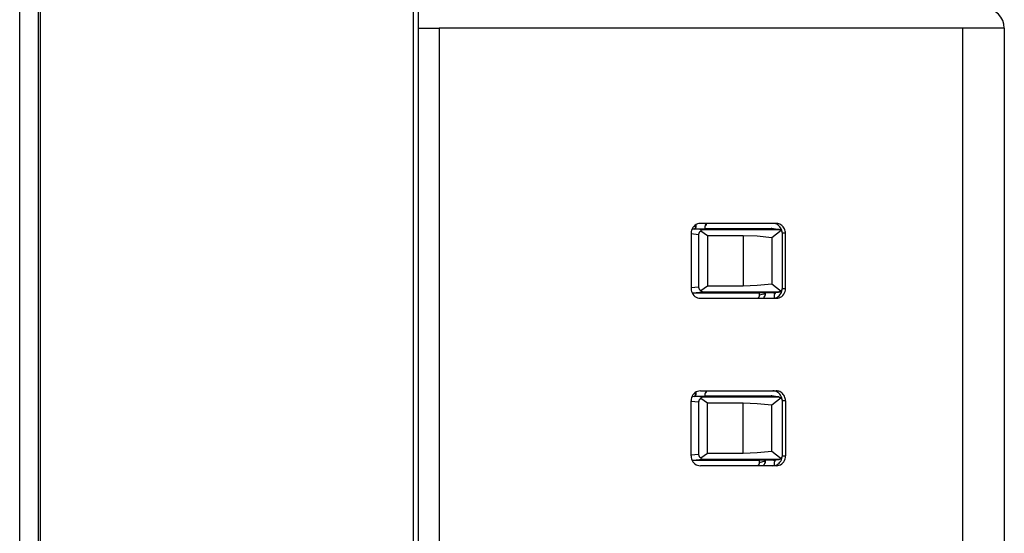
# Model space of a CAD drawing. Units: millimetres. Extents: x -73 to 60, y -111 to 123.
# Drawn here: x 31 to 34, y 49 to 51 of the extents above; entities that cross this region are included whole.
import ezdxf

# ---------------------------------------------------------------- set-up
doc = ezdxf.new("R2010")
doc.units = ezdxf.units.MM
doc.layers.add('GAIKEI', color=7, linetype='Continuous')

msp = doc.modelspace()

# ---------------------------------------------------------------- linework, layer by layer
at = {"layer": 'GAIKEI', "color": 1, "linetype": 'Continuous'}
for p, q in [((32.30444, 37.00715), (32.30444, 76.6922)), ((32.3211, 37.00991), (32.3211, 76.68944)), ((31.03484, 37.43634), (31.03484, 76.26301)), ((31.04191, 37.43634), (31.04191, 76.26301)), ((32.3211, 50.57166), (32.39077, 50.57166)), ((32.39077, 50.57166), (32.39077, 48.17852)), ((34.16297, 50.57166), (32.39077, 50.57166)), ((34.16297, 50.57166), (34.16297, 46.21057)), ((34.30444, 50.57166), (34.16297, 50.57166)), ((33.26023, 49.9007), (33.2525, 49.89964)), ((33.26023, 49.9007), (33.25977, 49.89763)), ((33.26023, 49.9007), (33.25985, 49.8979)), ((33.26023, 49.90633), (33.26023, 49.9007)), ((33.53245, 49.91082), (33.2756, 49.91082)), ((33.29156, 49.89564), (33.29201, 49.90037)), ((33.29201, 49.90037), (33.29289, 49.90364)), ((33.24428, 49.87749), (33.24428, 49.69082)), ((33.24428, 49.87638), (33.26957, 49.87396)), ((33.25451, 49.89146), (33.24722, 49.89086)), ((33.25451, 49.89146), (33.25411, 49.89144)), ((33.25689, 49.89306), (33.25451, 49.89146)), ((33.25551, 49.89201), (33.25451, 49.89146)), ((33.25518, 49.89182), (33.25451, 49.89146)), ((33.25763, 49.89256), (33.26027, 49.89293)), ((33.26027, 49.89293), (33.26097, 49.89294)), ((33.26097, 49.89294), (33.28525, 49.89062)), ((33.26097, 49.89294), (33.29156, 49.89294)), ((33.26097, 49.89294), (33.26097, 49.89294)), ((33.26956, 49.87395), (33.26956, 49.69527)), ((33.26966, 49.87435), (33.26959, 49.87396)), ((33.26964, 49.87434), (33.26961, 49.87396)), ((33.26963, 49.87395), (33.26963, 49.69527)), ((33.29913, 49.86904), (33.277, 49.88519)), ((33.28525, 49.89062), (33.53819, 49.89062)), ((33.29156, 49.89294), (33.29156, 49.89564)), ((33.29156, 49.89411), (33.51503, 49.89411)), ((33.29913, 49.86904), (33.29913, 49.70019)), ((33.4202, 49.86904), (33.29913, 49.86904)), ((33.4202, 49.86904), (33.4202, 49.70019)), ((33.51503, 49.89411), (33.51727, 49.89394)), ((33.53819, 49.89062), (33.51503, 49.89411)), ((33.5491, 49.88696), (33.51712, 49.86256)), ((33.53819, 49.89062), (33.54048, 49.89044)), ((33.54052, 49.89043), (33.54048, 49.89044)), ((33.56377, 49.87749), (33.55362, 49.87749)), ((33.5539, 49.69521), (33.5539, 49.87401)), ((33.56377, 49.69082), (33.56377, 49.87749)), ((33.51712, 49.86256), (33.51712, 49.70666)), ((33.277, 49.68404), (33.29913, 49.70019)), ((33.29913, 49.70019), (33.4202, 49.70019)), ((33.51712, 49.70666), (33.5491, 49.68226)), ((33.26957, 49.69527), (33.24428, 49.69284)), ((33.24882, 49.67511), (33.2481, 49.67513)), ((33.28525, 49.67861), (33.24882, 49.67511)), ((33.47592, 49.67511), (33.24882, 49.67511)), ((33.26959, 49.69526), (33.26966, 49.69487)), ((33.26961, 49.69526), (33.26964, 49.69488)), ((33.26966, 49.69487), (33.26977, 49.69427)), ((33.53819, 49.67861), (33.28525, 49.67861)), ((33.47581, 49.66697), (33.47592, 49.66892)), ((33.49516, 49.67628), (33.47592, 49.67511)), ((33.47592, 49.66892), (33.47592, 49.67511)), ((33.47592, 49.66892), (33.49516, 49.67358)), ((33.49516, 49.67628), (33.49516, 49.67358)), ((33.49518, 49.67628), (33.49516, 49.67628)), ((33.49516, 49.67628), (33.49516, 49.67358)), ((33.52275, 49.67628), (33.49518, 49.67628)), ((33.52276, 49.67628), (33.5271, 49.67693)), ((33.52648, 49.66289), (33.52648, 49.67023)), ((33.5271, 49.67693), (33.53819, 49.67861)), ((33.54044, 49.67886), (33.53819, 49.67861)), ((33.5398, 49.67869), (33.53819, 49.67861)), ((33.54048, 49.67878), (33.5398, 49.67869)), ((33.54048, 49.67878), (33.54052, 49.67879)), ((33.55345, 49.69082), (33.56377, 49.69082)), ((33.2756, 49.65749), (33.53245, 49.65749)), ((33.52621, 49.65821), (33.52648, 49.66289)), ((33.52622, 49.65827), (33.52648, 49.66289)), ((33.52622, 49.6582), (33.52648, 49.66289)), ((33.26023, 49.33403), (33.2525, 49.33297)), ((33.26023, 49.33403), (33.25977, 49.33096)), ((33.26023, 49.33403), (33.25985, 49.33123)), ((33.26023, 49.33966), (33.26023, 49.33403)), ((33.2756, 49.34416), (33.53245, 49.34416)), ((33.29156, 49.32897), (33.29201, 49.3337)), ((33.29201, 49.3337), (33.29289, 49.33698)), ((33.24428, 49.12416), (33.24428, 49.31082)), ((33.24428, 49.30971), (33.26963, 49.30728)), ((33.25451, 49.3248), (33.24722, 49.32419)), ((33.25451, 49.3248), (33.25428, 49.32478)), ((33.25689, 49.3264), (33.25451, 49.3248)), ((33.25551, 49.32535), (33.25451, 49.3248)), ((33.25518, 49.32515), (33.25451, 49.3248)), ((33.25763, 49.3259), (33.26027, 49.32626)), ((33.26027, 49.32626), (33.26097, 49.32628)), ((33.26097, 49.32628), (33.28525, 49.32395)), ((33.26097, 49.32628), (33.29156, 49.32628)), ((33.26097, 49.32628), (33.26097, 49.32628)), ((33.26956, 49.30728), (33.26956, 49.1286)), ((33.26966, 49.30769), (33.26959, 49.30729)), ((33.26964, 49.30768), (33.26961, 49.30729)), ((33.26963, 49.30728), (33.26963, 49.1286)), ((33.29913, 49.30237), (33.277, 49.31852)), ((33.28525, 49.32395), (33.53819, 49.32395)), ((33.29156, 49.32628), (33.29156, 49.32897)), ((33.29156, 49.32744), (33.51503, 49.32744)), ((33.4202, 49.30237), (33.29913, 49.30237)), ((33.29913, 49.13352), (33.29913, 49.30237)), ((33.4202, 49.13352), (33.4202, 49.30237)), ((33.51503, 49.32744), (33.51727, 49.32727)), ((33.53819, 49.32395), (33.51503, 49.32744)), ((33.5491, 49.32029), (33.51712, 49.29589)), ((33.53819, 49.32395), (33.54061, 49.32366)), ((33.53819, 49.32395), (33.54048, 49.32377)), ((33.54052, 49.32377), (33.54048, 49.32377)), ((33.56377, 49.31082), (33.55362, 49.31082)), ((33.5539, 49.12855), (33.5539, 49.30734)), ((33.56377, 49.31082), (33.56377, 49.12416)), ((33.51712, 49.13999), (33.51712, 49.29589)), ((33.277, 49.11737), (33.29913, 49.13352)), ((33.29913, 49.13352), (33.4202, 49.13352)), ((33.51712, 49.13999), (33.5491, 49.1156)), ((33.26957, 49.1286), (33.24428, 49.12617)), ((33.24882, 49.10845), (33.2481, 49.10846)), ((33.28525, 49.11194), (33.24882, 49.10845)), ((33.47592, 49.10845), (33.24882, 49.10845)), ((33.26959, 49.1286), (33.26966, 49.1282)), ((33.26961, 49.1286), (33.26964, 49.12821)), ((33.26966, 49.1282), (33.26977, 49.1276)), ((33.53819, 49.11194), (33.28525, 49.11194)), ((33.47581, 49.10031), (33.47592, 49.10226)), ((33.49516, 49.10961), (33.47592, 49.10845)), ((33.47592, 49.10226), (33.47592, 49.10845)), ((33.47592, 49.10226), (33.49516, 49.10691)), ((33.49516, 49.10961), (33.49516, 49.10691)), ((33.49518, 49.10961), (33.49516, 49.10961)), ((33.49516, 49.10961), (33.49516, 49.10691)), ((33.52275, 49.10961), (33.49518, 49.10961)), ((33.52276, 49.10961), (33.5271, 49.11027)), ((33.52648, 49.09623), (33.52648, 49.10356)), ((33.5271, 49.11027), (33.53819, 49.11194)), ((33.54044, 49.11219), (33.53819, 49.11194)), ((33.5398, 49.11203), (33.53819, 49.11194)), ((33.54048, 49.11212), (33.5398, 49.11203)), ((33.54048, 49.11212), (33.54052, 49.11212)), ((33.55345, 49.12416), (33.56377, 49.12416)), ((33.53245, 49.09082), (33.2756, 49.09082)), ((33.52621, 49.09154), (33.52648, 49.09623)), ((33.52622, 49.09161), (33.52648, 49.09623)), ((33.52622, 49.09154), (33.52648, 49.09623))]:
    msp.add_line(p, q, dxfattribs=at)
at = {"layer": 'GAIKEI', "color": 7, "linetype": 'Continuous'}
for p, q in [((32.3211, 37.00991), (32.3211, 76.68944)), ((30.9711, 37.43634), (30.9711, 76.26301)), ((34.30444, 50.57166), (34.30444, 44.58499))]:
    msp.add_line(p, q, dxfattribs=at)
at = {"layer": 'GAIKEI', "color": 1, "linetype": 'Continuous'}
for points in [[(33.2756, 49.91082), (33.2707, 49.91041), (33.26592, 49.90919), (33.26138, 49.90719), (33.25719, 49.90446), (33.25345, 49.90106), (33.25026, 49.89708), (33.24769, 49.89262), (33.24581, 49.88779), (33.24466, 49.88271), (33.24428, 49.87749)], [(33.2756, 49.91082), (33.2707, 49.91041), (33.26592, 49.90919), (33.26138, 49.90719), (33.25719, 49.90446), (33.25345, 49.90106), (33.25026, 49.89708), (33.24769, 49.89262), (33.24581, 49.88779), (33.24466, 49.88271), (33.24428, 49.87749)], [(33.2756, 49.91082), (33.2707, 49.91041), (33.26592, 49.90919), (33.26138, 49.90719), (33.25719, 49.90446), (33.25345, 49.90106), (33.25026, 49.89708), (33.24769, 49.89262), (33.24581, 49.88779), (33.24466, 49.88271), (33.24428, 49.87749)], [(33.26023, 49.9007), (33.25986, 49.89796), (33.25985, 49.8979)], [(33.29156, 49.89564), (33.292, 49.90032), (33.29201, 49.90037)], [(33.29156, 49.89564), (33.29198, 49.90017), (33.29199, 49.90026)], [(33.29199, 49.90026), (33.29321, 49.90454), (33.29678, 49.91087)], [(33.29201, 49.90037), (33.29202, 49.90037), (33.29316, 49.90441)], [(33.55189, 49.88331), (33.55083, 49.88782), (33.54919, 49.89213), (33.547, 49.89615), (33.54431, 49.89981), (33.54117, 49.90304), (33.53764, 49.90577), (33.53378, 49.90795), (33.52968, 49.90953), (33.5254, 49.9105), (33.52105, 49.91082)], [(33.55189, 49.88331), (33.55083, 49.88782), (33.54919, 49.89213), (33.547, 49.89615), (33.54431, 49.89981), (33.54117, 49.90304), (33.53764, 49.90577), (33.53378, 49.90795), (33.52968, 49.90953), (33.5254, 49.9105), (33.52105, 49.91082)], [(33.55189, 49.88331), (33.55083, 49.88782), (33.54919, 49.89213), (33.547, 49.89615), (33.54431, 49.89981), (33.54117, 49.90304), (33.53764, 49.90577), (33.53378, 49.90795), (33.52968, 49.90953), (33.5254, 49.9105), (33.52105, 49.91082)], [(33.56377, 49.87749), (33.56356, 49.88141), (33.56291, 49.88527), (33.56184, 49.88903), (33.56036, 49.89262), (33.55849, 49.89601), (33.55627, 49.89914), (33.55371, 49.90197), (33.55086, 49.90446), (33.54775, 49.90657), (33.54444, 49.90829), (33.54095, 49.90957), (33.53735, 49.91041), (33.53491, 49.91072), (33.53245, 49.91082)], [(33.56377, 49.87749), (33.56356, 49.88141), (33.56291, 49.88527), (33.56184, 49.88903), (33.56036, 49.89262), (33.55849, 49.89601), (33.55627, 49.89914), (33.55371, 49.90197), (33.55086, 49.90446), (33.54775, 49.90657), (33.54444, 49.90829), (33.54095, 49.90957), (33.53735, 49.91041), (33.53491, 49.91072), (33.53245, 49.91082)], [(33.56377, 49.87749), (33.56356, 49.88141), (33.56291, 49.88527), (33.56184, 49.88903), (33.56036, 49.89262), (33.55849, 49.89601), (33.55627, 49.89914), (33.55371, 49.90197), (33.55086, 49.90446), (33.54775, 49.90657), (33.54444, 49.90829), (33.54095, 49.90957), (33.53735, 49.91041), (33.53491, 49.91072), (33.53245, 49.91082)], [(33.25451, 49.89146), (33.25012, 49.89114), (33.2472, 49.89085)], [(33.25411, 49.89144), (33.25012, 49.89114), (33.2472, 49.89085)], [(33.25451, 49.89146), (33.25762, 49.89256), (33.25763, 49.89256)], [(33.25535, 49.89184), (33.25493, 49.89166), (33.25451, 49.89146)], [(33.26029, 49.89293), (33.25778, 49.8926), (33.25535, 49.89184)], [(33.25688, 49.89307), (33.25684, 49.89303), (33.25551, 49.89201)], [(33.25797, 49.89423), (33.25693, 49.89311), (33.25689, 49.89306)], [(33.25985, 49.8979), (33.25866, 49.8952), (33.25797, 49.89423)], [(33.26097, 49.89294), (33.26063, 49.89294), (33.26029, 49.89293)], [(33.26964, 49.87437), (33.26963, 49.87416), (33.26963, 49.87395)], [(33.27332, 49.88228), (33.27212, 49.88091), (33.27115, 49.87946), (33.27042, 49.87795), (33.26992, 49.8764), (33.26973, 49.87539), (33.26964, 49.87437)], [(33.27337, 49.88227), (33.27181, 49.88033), (33.27028, 49.87729), (33.26964, 49.87434)], [(33.277, 49.88519), (33.27502, 49.8838), (33.27332, 49.88228)], [(33.277, 49.88519), (33.27409, 49.88298), (33.27337, 49.88227)], [(33.277, 49.88519), (33.27795, 49.88717), (33.27952, 49.88872), (33.28063, 49.88935), (33.28204, 49.88991), (33.28377, 49.89041)], [(33.27843, 49.8879), (33.27758, 49.88664), (33.277, 49.88519)], [(33.277, 49.88519), (33.27794, 49.88723), (33.27839, 49.88782)], [(33.27839, 49.88782), (33.27954, 49.88889), (33.28026, 49.88937), (33.28115, 49.88981), (33.2822, 49.89019)], [(33.28217, 49.89022), (33.28097, 49.88979), (33.2799, 49.8892), (33.27911, 49.8886), (33.27843, 49.8879)], [(33.28368, 49.89052), (33.28291, 49.8904), (33.28217, 49.89022)], [(33.28525, 49.89062), (33.28445, 49.89059), (33.28368, 49.89052)], [(33.28377, 49.89041), (33.28388, 49.89044), (33.28525, 49.89062)], [(33.51712, 49.86256), (33.46804, 49.86741), (33.4202, 49.86904)], [(33.51712, 49.86256), (33.46804, 49.86741), (33.4202, 49.86904)], [(33.51712, 49.86256), (33.46804, 49.86741), (33.4202, 49.86904)], [(33.51726, 49.89394), (33.51615, 49.89407), (33.51503, 49.89411)], [(33.53819, 49.89062), (33.54077, 49.8903), (33.54115, 49.89021)], [(33.54048, 49.89044), (33.53932, 49.89057), (33.53819, 49.89062)], [(33.54048, 49.89044), (33.54077, 49.89039), (33.54202, 49.89014)], [(33.54117, 49.89032), (33.54082, 49.89038), (33.54048, 49.89044)], [(33.54115, 49.89021), (33.54405, 49.88935), (33.5468, 49.88824), (33.5491, 49.88696)], [(33.54209, 49.89012), (33.54163, 49.89022), (33.54117, 49.89032)], [(33.54202, 49.89014), (33.54411, 49.88951), (33.5468, 49.88832), (33.5491, 49.88696)], [(33.5491, 49.88696), (33.54562, 49.88888), (33.54209, 49.89012)], [(33.5539, 49.87401), (33.55361, 49.87757), (33.55272, 49.88105), (33.55121, 49.88426), (33.5491, 49.88696)], [(33.5539, 49.87401), (33.55351, 49.87788), (33.55239, 49.88167), (33.55091, 49.88465), (33.5491, 49.88696)], [(33.5539, 49.87401), (33.55375, 49.87652), (33.55333, 49.87897), (33.55263, 49.88128), (33.55168, 49.88342), (33.55049, 49.88533), (33.5491, 49.88696), (33.5491, 49.88696)], [(33.4202, 49.70019), (33.46804, 49.70181), (33.51712, 49.70666)], [(33.4202, 49.70019), (33.46804, 49.70181), (33.51712, 49.70666)], [(33.4202, 49.70019), (33.46804, 49.70181), (33.51712, 49.70666)], [(33.24428, 49.69082), (33.24466, 49.68561), (33.24581, 49.68052), (33.24769, 49.67569), (33.25026, 49.67123), (33.25345, 49.66725), (33.25719, 49.66386), (33.26138, 49.66112), (33.26592, 49.65912), (33.2707, 49.6579), (33.2756, 49.65749)], [(33.24428, 49.69082), (33.24466, 49.68561), (33.24581, 49.68052), (33.24769, 49.67569), (33.25026, 49.67123), (33.25345, 49.66725), (33.25719, 49.66386), (33.26138, 49.66112), (33.26592, 49.65912), (33.2707, 49.6579), (33.2756, 49.65749)], [(33.24428, 49.69082), (33.24466, 49.68561), (33.24581, 49.68052), (33.24769, 49.67569), (33.25026, 49.67123), (33.25345, 49.66725), (33.25719, 49.66386), (33.26138, 49.66112), (33.26592, 49.65912), (33.2707, 49.6579), (33.2756, 49.65749)], [(33.24796, 49.67514), (33.24839, 49.67512), (33.24882, 49.67511)], [(33.26963, 49.69527), (33.26964, 49.69478), (33.26967, 49.69429)], [(33.26964, 49.69488), (33.27028, 49.69193), (33.27037, 49.6917)], [(33.26967, 49.69429), (33.26988, 49.69298), (33.27026, 49.69169)], [(33.27026, 49.69169), (33.27167, 49.68894), (33.27386, 49.68641)], [(33.27037, 49.6917), (33.27181, 49.68889), (33.27389, 49.68643)], [(33.27386, 49.68641), (33.27533, 49.68517), (33.277, 49.68404)], [(33.27389, 49.68643), (33.27409, 49.68624), (33.277, 49.68404)], [(33.27813, 49.68173), (33.27795, 49.68199), (33.277, 49.68404)], [(33.28525, 49.67861), (33.28388, 49.67878), (33.28204, 49.67931), (33.28106, 49.67967), (33.28022, 49.68007), (33.27952, 49.6805), (33.27795, 49.68206), (33.277, 49.68404)], [(33.277, 49.68404), (33.27747, 49.6828), (33.27813, 49.6817)], [(33.28525, 49.67861), (33.28398, 49.67868), (33.28218, 49.67905), (33.28067, 49.67964), (33.27952, 49.68036), (33.27813, 49.68173)], [(33.27813, 49.6817), (33.27941, 49.68037), (33.28106, 49.6794), (33.28302, 49.6788), (33.28525, 49.67861)], [(33.4749, 49.6632), (33.47562, 49.66577), (33.47581, 49.66697)], [(33.49516, 49.67358), (33.49469, 49.66885), (33.49355, 49.66481)], [(33.49516, 49.67358), (33.49471, 49.6689), (33.49382, 49.66558)], [(33.52105, 49.65749), (33.52559, 49.65784), (33.53003, 49.65889), (33.53428, 49.66061), (33.53825, 49.66297), (33.54187, 49.66592), (33.54504, 49.66939), (33.5477, 49.67331), (33.5498, 49.67761), (33.5513, 49.68218), (33.55216, 49.68693), (33.55216, 49.68693)], [(33.52105, 49.65749), (33.52559, 49.65784), (33.53003, 49.65889), (33.53428, 49.66061), (33.53825, 49.66297), (33.54187, 49.66592), (33.54504, 49.66939), (33.5477, 49.67331), (33.5498, 49.67761), (33.5513, 49.68218), (33.55216, 49.68693), (33.55216, 49.68693)], [(33.52105, 49.65749), (33.52559, 49.65784), (33.53003, 49.65889), (33.53428, 49.66061), (33.53825, 49.66297), (33.54187, 49.66592), (33.54504, 49.66939), (33.5477, 49.67331), (33.5498, 49.67761), (33.5513, 49.68218), (33.55216, 49.68693), (33.55216, 49.68693)], [(33.52275, 49.67628), (33.52331, 49.67629), (33.52386, 49.67632)], [(33.52386, 49.67632), (33.52442, 49.67637), (33.52498, 49.67644)], [(33.53245, 49.65749), (33.53735, 49.6579), (33.54213, 49.65912), (33.54667, 49.66112), (33.55086, 49.66386), (33.5546, 49.66725), (33.55779, 49.67123), (33.56036, 49.67569), (33.56224, 49.68052), (33.56339, 49.68561), (33.56377, 49.69082)], [(33.53245, 49.65749), (33.53735, 49.6579), (33.54213, 49.65912), (33.54667, 49.66112), (33.55086, 49.66386), (33.5546, 49.66725), (33.55779, 49.67123), (33.56036, 49.67569), (33.56224, 49.68052), (33.56339, 49.68561), (33.56377, 49.69082)], [(33.53245, 49.65749), (33.53735, 49.6579), (33.54213, 49.65912), (33.54667, 49.66112), (33.55086, 49.66386), (33.5546, 49.66725), (33.55779, 49.67123), (33.56036, 49.67569), (33.56224, 49.68052), (33.56339, 49.68561), (33.56377, 49.69082)], [(33.53819, 49.67861), (33.53904, 49.67863), (33.5399, 49.67871)], [(33.5399, 49.67871), (33.54019, 49.67874), (33.54048, 49.67878)], [(33.5491, 49.68226), (33.54679, 49.68098), (33.54405, 49.67987), (33.54076, 49.67893), (33.54044, 49.67886)], [(33.54048, 49.67878), (33.54238, 49.67918), (33.54431, 49.6798)], [(33.54431, 49.6798), (33.54673, 49.68087), (33.5491, 49.68226)], [(33.5491, 49.68226), (33.5468, 49.6809), (33.54432, 49.67979)], [(33.5491, 49.68226), (33.5509, 49.68456), (33.55239, 49.68755), (33.55351, 49.69132), (33.5539, 49.69521)], [(33.5491, 49.68226), (33.55121, 49.68497), (33.55169, 49.68581)], [(33.5491, 49.68226), (33.55049, 49.68389), (33.55168, 49.6858)], [(33.55168, 49.6858), (33.55263, 49.68794), (33.55333, 49.69025), (33.55375, 49.6927), (33.5539, 49.69521), (33.5539, 49.69521)], [(33.55169, 49.68581), (33.55272, 49.68817), (33.55361, 49.69165), (33.5539, 49.69521)], [(33.2756, 49.34416), (33.2707, 49.34375), (33.26592, 49.34253), (33.26138, 49.34052), (33.25719, 49.33779), (33.25345, 49.33439), (33.25026, 49.33042), (33.24769, 49.32596), (33.24581, 49.32112), (33.24466, 49.31604), (33.24428, 49.31082)], [(33.2756, 49.34416), (33.2707, 49.34375), (33.26592, 49.34253), (33.26138, 49.34052), (33.25719, 49.33779), (33.25345, 49.33439), (33.25026, 49.33042), (33.24769, 49.32596), (33.24581, 49.32112), (33.24466, 49.31604), (33.24428, 49.31082)], [(33.2756, 49.34416), (33.2707, 49.34375), (33.26592, 49.34253), (33.26138, 49.34052), (33.25719, 49.33779), (33.25345, 49.33439), (33.25026, 49.33042), (33.24769, 49.32596), (33.24581, 49.32112), (33.24466, 49.31604), (33.24428, 49.31082)], [(33.26023, 49.33403), (33.25986, 49.33129), (33.25985, 49.33123)], [(33.29156, 49.32897), (33.292, 49.33366), (33.29201, 49.3337)], [(33.29156, 49.32897), (33.29198, 49.33351), (33.29199, 49.33359)], [(33.29199, 49.33359), (33.29321, 49.33787), (33.29678, 49.34421)], [(33.29201, 49.3337), (33.29202, 49.33371), (33.29316, 49.33774)], [(33.55189, 49.31665), (33.55083, 49.32115), (33.54919, 49.32546), (33.547, 49.32948), (33.54431, 49.33314), (33.54117, 49.33637), (33.53764, 49.3391), (33.53378, 49.34128), (33.52968, 49.34287), (33.5254, 49.34383), (33.52105, 49.34416)], [(33.55189, 49.31665), (33.55083, 49.32115), (33.54919, 49.32546), (33.547, 49.32948), (33.54431, 49.33314), (33.54117, 49.33637), (33.53764, 49.3391), (33.53378, 49.34128), (33.52968, 49.34287), (33.5254, 49.34383), (33.52105, 49.34416)], [(33.55189, 49.31665), (33.55083, 49.32115), (33.54919, 49.32546), (33.547, 49.32948), (33.54431, 49.33314), (33.54117, 49.33637), (33.53764, 49.3391), (33.53378, 49.34128), (33.52968, 49.34287), (33.5254, 49.34383), (33.52105, 49.34416)], [(33.56377, 49.31082), (33.56356, 49.31474), (33.56291, 49.31861), (33.56184, 49.32236), (33.56036, 49.32596), (33.55849, 49.32934), (33.55627, 49.33247), (33.55371, 49.3353), (33.55086, 49.33779), (33.54775, 49.33991), (33.54444, 49.34162), (33.54095, 49.34291), (33.53735, 49.34375), (33.53491, 49.34405), (33.53245, 49.34416)], [(33.56377, 49.31082), (33.56356, 49.31474), (33.56291, 49.31861), (33.56184, 49.32236), (33.56036, 49.32596), (33.55849, 49.32934), (33.55627, 49.33247), (33.55371, 49.3353), (33.55086, 49.33779), (33.54775, 49.33991), (33.54444, 49.34162), (33.54095, 49.34291), (33.53735, 49.34375), (33.53491, 49.34405), (33.53245, 49.34416)], [(33.56377, 49.31082), (33.56356, 49.31474), (33.56291, 49.31861), (33.56184, 49.32236), (33.56036, 49.32596), (33.55849, 49.32934), (33.55627, 49.33247), (33.55371, 49.3353), (33.55086, 49.33779), (33.54775, 49.33991), (33.54444, 49.34162), (33.54095, 49.34291), (33.53735, 49.34375), (33.53491, 49.34405), (33.53245, 49.34416)], [(33.25451, 49.3248), (33.25012, 49.32448), (33.2472, 49.32419)], [(33.25428, 49.32478), (33.25012, 49.32448), (33.2472, 49.32419)], [(33.25451, 49.3248), (33.25762, 49.32589), (33.25763, 49.3259)], [(33.25535, 49.32517), (33.25493, 49.32499), (33.25451, 49.3248)], [(33.26029, 49.32626), (33.25778, 49.32593), (33.25535, 49.32517)], [(33.25688, 49.3264), (33.25684, 49.32636), (33.25551, 49.32535)], [(33.25797, 49.32756), (33.25693, 49.32644), (33.25689, 49.3264)], [(33.25985, 49.33123), (33.25866, 49.32853), (33.25797, 49.32756)], [(33.26097, 49.32628), (33.26063, 49.32627), (33.26029, 49.32626)], [(33.26964, 49.30775), (33.26963, 49.30752), (33.26963, 49.30728)], [(33.27332, 49.31561), (33.27212, 49.31424), (33.27115, 49.31279), (33.27042, 49.31128), (33.26992, 49.30973), (33.26973, 49.30874), (33.26964, 49.30775)], [(33.27337, 49.3156), (33.27181, 49.31366), (33.27028, 49.31062), (33.26964, 49.30768)], [(33.277, 49.31852), (33.27502, 49.31714), (33.27332, 49.31561)], [(33.277, 49.31852), (33.27409, 49.31631), (33.27337, 49.3156)], [(33.277, 49.31852), (33.27795, 49.32051), (33.27952, 49.32205), (33.28063, 49.32269), (33.28204, 49.32325), (33.28377, 49.32375)], [(33.27843, 49.32123), (33.27758, 49.31998), (33.277, 49.31852)], [(33.277, 49.31852), (33.27794, 49.32056), (33.27839, 49.32115)], [(33.27839, 49.32115), (33.27954, 49.32222), (33.28026, 49.3227), (33.28115, 49.32314), (33.2822, 49.32352)], [(33.28217, 49.32355), (33.28097, 49.32312), (33.2799, 49.32253), (33.27911, 49.32193), (33.27843, 49.32123)], [(33.28368, 49.32385), (33.28291, 49.32373), (33.28217, 49.32355)], [(33.28525, 49.32395), (33.28445, 49.32393), (33.28368, 49.32385)], [(33.28377, 49.32375), (33.28388, 49.32377), (33.28525, 49.32395)], [(33.51712, 49.29589), (33.46804, 49.30075), (33.4202, 49.30237)], [(33.51712, 49.29589), (33.46804, 49.30075), (33.4202, 49.30237)], [(33.51712, 49.29589), (33.46804, 49.30075), (33.4202, 49.30237)], [(33.51726, 49.32727), (33.51615, 49.3274), (33.51503, 49.32744)], [(33.54048, 49.32377), (33.53932, 49.32391), (33.53819, 49.32395)], [(33.54048, 49.32377), (33.54077, 49.32373), (33.54202, 49.32347)], [(33.54117, 49.32365), (33.54082, 49.32372), (33.54048, 49.32377)], [(33.54061, 49.32366), (33.54077, 49.32363), (33.54115, 49.32354)], [(33.54115, 49.32354), (33.54405, 49.32269), (33.5468, 49.32158), (33.5491, 49.32029)], [(33.54209, 49.32345), (33.54163, 49.32356), (33.54117, 49.32365)], [(33.54202, 49.32347), (33.54411, 49.32285), (33.5468, 49.32166), (33.5491, 49.32029)], [(33.5491, 49.32029), (33.54562, 49.32222), (33.54209, 49.32345)], [(33.5539, 49.30734), (33.55361, 49.3109), (33.55272, 49.31438), (33.55121, 49.31759), (33.5491, 49.32029)], [(33.5539, 49.30734), (33.55351, 49.31121), (33.55239, 49.315), (33.55091, 49.31798), (33.5491, 49.32029)], [(33.5539, 49.30734), (33.55375, 49.30986), (33.55333, 49.3123), (33.55263, 49.31462), (33.55168, 49.31675), (33.55049, 49.31866), (33.5491, 49.32029)], [(33.4202, 49.13352), (33.46804, 49.13514), (33.51712, 49.13999)], [(33.4202, 49.13352), (33.46804, 49.13514), (33.51712, 49.13999)], [(33.4202, 49.13352), (33.46804, 49.13514), (33.51712, 49.13999)], [(33.24428, 49.12416), (33.24466, 49.11894), (33.24581, 49.11386), (33.24769, 49.10902), (33.25026, 49.10456), (33.25345, 49.10059), (33.25719, 49.09719), (33.26138, 49.09446), (33.26592, 49.09246), (33.2707, 49.09123), (33.2756, 49.09082)], [(33.24428, 49.12416), (33.24466, 49.11894), (33.24581, 49.11386), (33.24769, 49.10902), (33.25026, 49.10456), (33.25345, 49.10059), (33.25719, 49.09719), (33.26138, 49.09446), (33.26592, 49.09246), (33.2707, 49.09123), (33.2756, 49.09082)], [(33.24428, 49.12416), (33.24466, 49.11894), (33.24581, 49.11386), (33.24769, 49.10902), (33.25026, 49.10456), (33.25345, 49.10059), (33.25719, 49.09719), (33.26138, 49.09446), (33.26592, 49.09246), (33.2707, 49.09123), (33.2756, 49.09082)], [(33.24796, 49.10847), (33.24839, 49.10845), (33.24882, 49.10845)], [(33.26963, 49.1286), (33.26964, 49.12811), (33.26967, 49.12763)], [(33.26964, 49.12821), (33.27028, 49.12527), (33.27037, 49.12503)], [(33.26967, 49.12763), (33.26988, 49.12631), (33.27026, 49.12502)], [(33.27026, 49.12502), (33.27167, 49.12227), (33.27386, 49.11975)], [(33.27037, 49.12503), (33.27181, 49.12223), (33.27389, 49.11976)], [(33.27386, 49.11975), (33.27533, 49.11851), (33.277, 49.11737)], [(33.27389, 49.11976), (33.27409, 49.11958), (33.277, 49.11737)], [(33.27813, 49.11506), (33.27795, 49.11532), (33.277, 49.11737)], [(33.28525, 49.11194), (33.28388, 49.11212), (33.28204, 49.11264), (33.28106, 49.11301), (33.28022, 49.11341), (33.27952, 49.11384), (33.27795, 49.11539), (33.277, 49.11737)], [(33.277, 49.11737), (33.27747, 49.11613), (33.27813, 49.11504)], [(33.28525, 49.11194), (33.28398, 49.11201), (33.28218, 49.11238), (33.28067, 49.11297), (33.27952, 49.11369), (33.27813, 49.11506)], [(33.27813, 49.11504), (33.27941, 49.1137), (33.28106, 49.11273), (33.28302, 49.11214), (33.28525, 49.11194)], [(33.4749, 49.09653), (33.47562, 49.0991), (33.47581, 49.10031)], [(33.49516, 49.10691), (33.49469, 49.10218), (33.49355, 49.09815)], [(33.49516, 49.10691), (33.49471, 49.10223), (33.49382, 49.09891)], [(33.52105, 49.09082), (33.52559, 49.09118), (33.53003, 49.09222), (33.53428, 49.09394), (33.53825, 49.0963), (33.54187, 49.09925), (33.54504, 49.10272), (33.5477, 49.10665), (33.5498, 49.11094), (33.5513, 49.11551), (33.55216, 49.12027)], [(33.52105, 49.09082), (33.52559, 49.09118), (33.53003, 49.09222), (33.53428, 49.09394), (33.53825, 49.0963), (33.54187, 49.09925), (33.54504, 49.10272), (33.5477, 49.10665), (33.5498, 49.11094), (33.5513, 49.11551), (33.55216, 49.12027)], [(33.52105, 49.09082), (33.52559, 49.09118), (33.53003, 49.09222), (33.53428, 49.09394), (33.53825, 49.0963), (33.54187, 49.09925), (33.54504, 49.10272), (33.5477, 49.10665), (33.5498, 49.11094), (33.5513, 49.11551), (33.55216, 49.12027)], [(33.52275, 49.10961), (33.52331, 49.10962), (33.52386, 49.10965)], [(33.52386, 49.10965), (33.52442, 49.1097), (33.52498, 49.10978)], [(33.53245, 49.09082), (33.53735, 49.09123), (33.54213, 49.09246), (33.54667, 49.09446), (33.55086, 49.09719), (33.5546, 49.10059), (33.55779, 49.10456), (33.56036, 49.10902), (33.56224, 49.11386), (33.56339, 49.11894), (33.56377, 49.12416)], [(33.53245, 49.09082), (33.53735, 49.09123), (33.54213, 49.09246), (33.54667, 49.09446), (33.55086, 49.09719), (33.5546, 49.10059), (33.55779, 49.10456), (33.56036, 49.10902), (33.56224, 49.11386), (33.56339, 49.11894), (33.56377, 49.12416)], [(33.53245, 49.09082), (33.53735, 49.09123), (33.54213, 49.09246), (33.54667, 49.09446), (33.55086, 49.09719), (33.5546, 49.10059), (33.55779, 49.10456), (33.56036, 49.10902), (33.56224, 49.11386), (33.56339, 49.11894), (33.56377, 49.12416)], [(33.53819, 49.11194), (33.53904, 49.11196), (33.5399, 49.11204)], [(33.5399, 49.11204), (33.54019, 49.11207), (33.54048, 49.11212)], [(33.5491, 49.1156), (33.54679, 49.11431), (33.54405, 49.1132), (33.54076, 49.11226), (33.54044, 49.11219)], [(33.54048, 49.11212), (33.54238, 49.11251), (33.54431, 49.11313)], [(33.54431, 49.11313), (33.54673, 49.11421), (33.5491, 49.1156)], [(33.5491, 49.1156), (33.5468, 49.11423), (33.54432, 49.11312)], [(33.5491, 49.1156), (33.5509, 49.1179), (33.55239, 49.12088), (33.55351, 49.12465), (33.5539, 49.12855)], [(33.5491, 49.1156), (33.55121, 49.1183), (33.55169, 49.11915)], [(33.5491, 49.1156), (33.55049, 49.11723), (33.55168, 49.11913)], [(33.55168, 49.11913), (33.55263, 49.12127), (33.55333, 49.12359), (33.55375, 49.12603), (33.5539, 49.12855)], [(33.55169, 49.11915), (33.55272, 49.1215), (33.55361, 49.12499), (33.5539, 49.12855)]]:
    msp.add_lwpolyline(points, dxfattribs=at)
at = {"layer": 'GAIKEI', "color": 7, "linetype": 'Continuous'}
msp.add_arc((34.23777, 50.57166), 0.06667, 0, 90, dxfattribs=at)
at = {"layer": 'GAIKEI', "color": 1, "linetype": 'Continuous'}
for centre, radius, start, end in [((33.31625, 49.8957), 0.02468, 142.04164, 161.22544), ((33.31634, 49.89569), 0.02476, 142.14576, 159.39294), ((33.25004, 49.9006), 0.01018, 300.37402, 343.0368), ((33.24964, 49.90083), 0.01062, 313.01444, 343.9894), ((33.28518, 49.88004), 0.01058, 89.57998, 106.31867), ((33.45936, 49.66893), 0.01657, 315.67698, 359.96404), ((33.45934, 49.66894), 0.01658, 316.18081, 359.94129), ((33.47022, 49.67362), 0.02494, 319.59962, 359.90899), ((33.53676, 49.67024), 0.01029, 136.07486, 180.09466), ((33.53678, 49.67024), 0.0103, 138.37076, 180.07676), ((33.5369, 49.67019), 0.01043, 138.67478, 179.79835), ((33.53772, 49.69718), 0.0186, 278.53309, 290.78135), ((33.45917, 49.66907), 0.01679, 316.06934, 339.50027), ((33.47048, 49.67351), 0.02465, 319.35931, 341.23125), ((33.47037, 49.67353), 0.02476, 319.47835, 339.3783), ((33.31625, 49.32903), 0.02468, 142.04167, 161.22749), ((33.31634, 49.32902), 0.02476, 142.14576, 159.39294), ((33.25004, 49.33393), 0.01018, 300.37401, 343.03683), ((33.24964, 49.33416), 0.01062, 313.01448, 343.98945), ((33.28518, 49.31337), 0.01058, 89.57998, 106.31867), ((33.45936, 49.10227), 0.01657, 315.67698, 359.96404), ((33.45934, 49.10227), 0.01658, 316.18081, 359.94129), ((33.47022, 49.10695), 0.02494, 319.59961, 359.90902), ((33.53677, 49.10357), 0.01029, 137.56016, 180.08699), ((33.53678, 49.10357), 0.0103, 138.3707, 180.07676), ((33.5369, 49.10352), 0.01043, 138.6748, 179.79828), ((33.53772, 49.13051), 0.0186, 278.53309, 290.78135), ((33.45917, 49.10241), 0.01679, 316.06934, 339.50027), ((33.47048, 49.10684), 0.02465, 319.35934, 341.2333), ((33.47037, 49.10687), 0.02476, 319.47835, 339.3783)]:
    msp.add_arc(centre, radius, start, end, dxfattribs=at)

doc.saveas('drawing.dxf')
